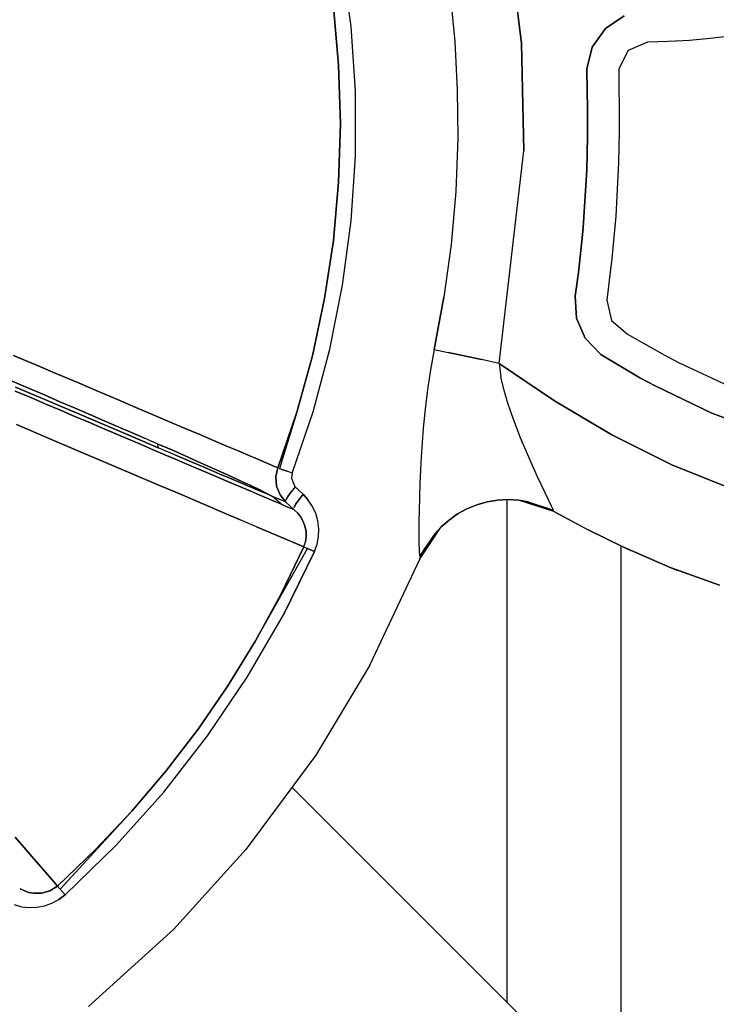
# Model space of a CAD drawing. Units: millimetres. Extents: x 623606 to 652669, y 5095 to 24453.
# Drawn here: x 637633 to 637742, y 14532 to 14687 of the extents above; entities that cross this region are included whole.
import ezdxf

# ---------------------------------------------------------------- set-up
doc = ezdxf.new("R2010")
doc.units = ezdxf.units.MM
doc.layers.add('DEFAULT', color=7, linetype='Continuous')
doc.layers.add('预设值', color=7, linetype='Continuous', true_color=0x000000)
doc.dimstyles.new('Qitele Minor', dxfattribs={"dimscale": 85, "dimtxt": 2.5, "dimasz": 2, "dimexe": 1.5, "dimexo": 0, "dimgap": 2, "dimtad": 1, "dimdec": 0, "dimrnd": 10, "dimzin": 1, "dimtxsty": 'Standard', "dimblk": 'OBLIQUE', "dimcen": 2, "dimdle": 1, "dimclrd": 256, "dimclre": 256, "dimclrt": 256, "dimadec": 0, "dimazin": 0, "dimtfac": 1, "dimtdec": 0, "dimtmove": 0, "dimatfit": 3, "dimldrblk": 'OBLIQUE', "dimfxl": 2, "dimfxlon": 1, "dimlwd": 40, "dimlwe": 30, "dimarcsym": 0})

# ---------------------------------------------------------------- blocks, each defined once
blk = doc.blocks.new('A$C5197715D')
at = {"layer": '预设值', "color": 0}
for p, q in [((6120.2, 6624.79), (6118.19, 6641.91)), ((6118.19, 6641.9), (6120.2, 6624.79)), ((6093.37, 6627.46), (6092.03, 6637.61)), ((6093.37, 6627.46), (6092.03, 6637.61)), ((6108.96, 6632.65), (6109.7, 6625.06)), ((6108.96, 6632.65), (6109.7, 6625.06)), ((6091.4, 6621.36), (6090.57, 6630.56)), ((6090.57, 6630.56), (6091.4, 6621.36)), ((6133.46, 6627.14), (6136.41, 6629.15)), ((6136.41, 6629.15), (6133.46, 6627.14)), ((6094.04, 6617.24), (6093.37, 6627.46)), ((6094.04, 6617.24), (6093.37, 6627.46)), ((6131.39, 6624.19), (6133.46, 6627.14)), ((6133.46, 6627.14), (6131.39, 6624.19)), ((6146.72, 6625.26), (6145.67, 6625.19)), ((6146.72, 6625.26), (6145.67, 6625.19)), ((6149.99, 6625.53), (6146.72, 6625.26)), ((6149.99, 6625.53), (6146.72, 6625.26)), ((6155.44, 6626.19), (6149.99, 6625.53)), ((6155.44, 6626.19), (6149.99, 6625.53)), ((6109.7, 6625.06), (6110.11, 6617.44)), ((6109.7, 6625.06), (6110.11, 6617.44)), ((6120.2, 6624.79), (6120.59, 6607.85)), ((6120.59, 6607.85), (6120.2, 6624.79)), ((6130.51, 6620.79), (6131.39, 6624.19)), ((6131.39, 6624.19), (6130.51, 6620.79)), ((6137.06, 6623.67), (6135.55, 6620.78)), ((6137.06, 6623.67), (6135.55, 6620.78)), ((6140.09, 6624.99), (6137.06, 6623.67)), ((6140.09, 6624.99), (6137.06, 6623.67)), ((6143.33, 6625.08), (6140.09, 6624.99)), ((6143.33, 6625.08), (6140.09, 6624.99)), ((6145.67, 6625.19), (6143.33, 6625.08)), ((6145.67, 6625.19), (6143.33, 6625.08)), ((6091.68, 6612.12), (6091.4, 6621.36)), ((6091.4, 6621.36), (6091.68, 6612.12)), ((6130.57, 6617.2), (6130.51, 6620.79)), ((6130.51, 6620.79), (6130.57, 6617.2)), ((6135.55, 6620.78), (6135.57, 6617.46)), ((6135.55, 6620.78), (6135.57, 6617.46)), ((6135.57, 6617.46), (6135.6, 6615.13)), ((6135.57, 6617.46), (6135.6, 6615.13)), ((6094.04, 6607), (6094.04, 6617.24)), ((6094.04, 6607), (6094.04, 6617.24)), ((6110.11, 6617.44), (6110.17, 6609.82)), ((6110.11, 6617.44), (6110.17, 6609.82)), ((6130.62, 6614.7), (6130.57, 6617.2)), ((6130.57, 6617.2), (6130.62, 6614.7)), ((6130.63, 6610.03), (6130.62, 6614.7)), ((6130.62, 6614.7), (6130.63, 6610.03)), ((6135.6, 6615.13), (6135.63, 6610.83)), ((6135.6, 6615.13), (6135.63, 6610.83)), ((6091.4, 6602.89), (6091.68, 6612.12)), ((6091.68, 6612.12), (6091.4, 6602.89)), ((6110.17, 6609.82), (6109.85, 6601.43)), ((6110.17, 6609.82), (6109.85, 6601.43)), ((6130.5, 6604.86), (6130.63, 6610.03)), ((6130.63, 6610.03), (6130.5, 6604.86)), ((6135.63, 6610.83), (6135.53, 6605.99)), ((6135.63, 6610.83), (6135.53, 6605.99)), ((6093.37, 6596.79), (6094.04, 6607)), ((6093.37, 6596.79), (6094.04, 6607)), ((6116.69, 6574.33), (6120.59, 6607.85)), ((6116.69, 6574.33), (6120.59, 6607.85)), ((6135.53, 6605.99), (6135.08, 6597.54)), ((6135.53, 6605.99), (6135.08, 6597.54)), ((6129.93, 6595.78), (6130.5, 6604.86)), ((6130.5, 6604.86), (6129.93, 6595.78)), ((6090.57, 6593.69), (6091.4, 6602.89)), ((6091.4, 6602.89), (6090.57, 6593.69)), ((6109.85, 6601.43), (6109.13, 6593.07)), ((6109.85, 6601.43), (6109.13, 6593.07)), ((6135.08, 6597.54), (6134.99, 6596.46)), ((6135.08, 6597.54), (6134.99, 6596.46)), ((6092.03, 6586.64), (6093.37, 6596.79)), ((6092.03, 6586.64), (6093.37, 6596.79)), ((6129.83, 6594.62), (6129.93, 6595.78)), ((6129.93, 6595.78), (6129.83, 6594.62)), ((6134.99, 6596.46), (6134.47, 6590.85)), ((6134.99, 6596.46), (6134.47, 6590.85)), ((6129.22, 6588.68), (6129.83, 6594.62)), ((6129.83, 6594.62), (6129.22, 6588.68)), ((6089.19, 6584.55), (6090.57, 6593.69)), ((6090.57, 6593.69), (6089.19, 6584.55)), ((6109.13, 6593.07), (6108, 6584.75)), ((6109.13, 6593.07), (6108, 6584.75)), ((6134.47, 6590.85), (6134.07, 6587.42)), ((6134.47, 6590.85), (6134.07, 6587.42)), ((6128.7, 6584.91), (6129.22, 6588.68)), ((6129.22, 6588.68), (6128.7, 6584.91)), ((6090.03, 6576.6), (6092.03, 6586.64)), ((6090.03, 6576.6), (6092.03, 6586.64)), ((6134.07, 6587.42), (6133.66, 6584.31)), ((6134.07, 6587.42), (6133.66, 6584.31)), ((6128.88, 6581.48), (6128.7, 6584.91)), ((6128.7, 6584.91), (6128.88, 6581.48)), ((6087.26, 6575.52), (6089.19, 6584.55)), ((6089.19, 6584.55), (6087.26, 6575.52)), ((6106.47, 6576.5), (6108, 6584.75)), ((6108, 6584.75), (6106.47, 6576.5)), ((6133.66, 6584.31), (6134.4, 6581.08)), ((6133.66, 6584.31), (6134.4, 6581.08)), ((6130.26, 6578.32), (6128.88, 6581.48)), ((6128.88, 6581.48), (6130.26, 6578.32)), ((6134.4, 6581.08), (6136.92, 6578.95)), ((6134.4, 6581.08), (6136.92, 6578.95)), ((6136.92, 6578.95), (6142.7, 6575.68)), ((6136.92, 6578.95), (6142.7, 6575.68)), ((6132.73, 6575.74), (6130.26, 6578.32)), ((6130.26, 6578.32), (6132.73, 6575.74)), ((6043.68, 6574.1), (6040.14, 6575.6)), ((6040.14, 6575.6), (6043.68, 6574.1)), ((6087.38, 6566.71), (6090.03, 6576.6)), ((6087.38, 6566.71), (6090.03, 6576.6)), ((6106.47, 6576.5), (6105.86, 6573.33)), ((6106.47, 6576.5), (6105.86, 6573.33)), ((6106.47, 6576.5), (6108.65, 6576.03)), ((6106.47, 6576.5), (6108.65, 6576.03)), ((6108.65, 6576.03), (6111.17, 6575.5)), ((6111.17, 6575.5), (6108.65, 6576.03)), ((6138.9, 6572.07), (6132.73, 6575.74)), ((6132.73, 6575.74), (6138.9, 6572.07)), ((6142.7, 6575.68), (6144.98, 6574.49)), ((6142.7, 6575.68), (6144.98, 6574.49)), ((6047.09, 6572.65), (6043.68, 6574.1)), ((6043.68, 6574.1), (6047.09, 6572.65)), ((6084.79, 6566.62), (6087.26, 6575.52)), ((6087.26, 6575.52), (6084.79, 6566.62)), ((6111.17, 6575.5), (6113.9, 6574.92)), ((6113.9, 6574.92), (6111.17, 6575.5)), ((6116.69, 6574.33), (6113.9, 6574.92)), ((6116.69, 6574.33), (6113.9, 6574.92)), ((6116.69, 6574.33), (6125.42, 6568.45)), ((6116.69, 6574.33), (6116.99, 6572.22)), ((6125.42, 6568.45), (6116.69, 6574.33)), ((6116.69, 6574.33), (6116.99, 6572.22)), ((6144.98, 6574.49), (6153.34, 6570.61)), ((6144.98, 6574.49), (6153.34, 6570.61)), ((6050.37, 6571.25), (6047.09, 6572.65)), ((6047.09, 6572.65), (6050.37, 6571.25)), ((6105.86, 6573.33), (6105.39, 6570.19)), ((6105.86, 6573.33), (6105.39, 6570.19)), ((6039.91, 6571.53), (6042.49, 6570.43)), ((6042.49, 6570.43), (6039.91, 6571.53)), ((6053.52, 6569.91), (6050.37, 6571.25)), ((6050.37, 6571.25), (6053.52, 6569.91)), ((6117.48, 6570.08), (6116.99, 6572.22)), ((6117.48, 6570.08), (6116.99, 6572.22)), ((6141.29, 6570.77), (6138.9, 6572.07)), ((6138.9, 6572.07), (6141.29, 6570.77)), ((6040.42, 6569.97), (6042.85, 6568.94)), ((6042.85, 6568.94), (6040.42, 6569.97)), ((6040.46, 6570.6), (6044.06, 6569.07)), ((6044.06, 6569.07), (6040.46, 6570.6)), ((6042.49, 6570.43), (6045.01, 6569.35)), ((6045.01, 6569.35), (6042.49, 6570.43)), ((6045.01, 6569.35), (6047.46, 6568.29)), ((6047.46, 6568.29), (6045.01, 6569.35)), ((6056.54, 6568.63), (6053.52, 6569.91)), ((6053.52, 6569.91), (6056.54, 6568.63)), ((6105.39, 6570.19), (6105.02, 6567.11)), ((6105.39, 6570.19), (6105.02, 6567.11)), ((6118.11, 6567.93), (6117.48, 6570.08)), ((6118.11, 6567.93), (6117.48, 6570.08)), ((6150.22, 6566.5), (6141.29, 6570.77)), ((6141.29, 6570.77), (6150.22, 6566.5)), ((6042.85, 6568.94), (6045.23, 6567.93)), ((6045.23, 6567.93), (6042.85, 6568.94)), ((6044.06, 6569.07), (6047.55, 6567.59)), ((6047.55, 6567.59), (6044.06, 6569.07)), ((6045.23, 6567.93), (6047.55, 6566.94)), ((6047.55, 6566.94), (6045.23, 6567.93)), ((6047.46, 6568.29), (6049.85, 6567.26)), ((6049.85, 6567.26), (6047.46, 6568.29)), ((6059.43, 6567.4), (6056.54, 6568.63)), ((6056.54, 6568.63), (6059.43, 6567.4)), ((6118.84, 6565.81), (6118.11, 6567.93)), ((6118.84, 6565.81), (6118.11, 6567.93)), ((6125.42, 6568.45), (6134.47, 6563.09)), ((6134.47, 6563.09), (6125.42, 6568.45)), ((6047.55, 6567.59), (6050.9, 6566.16)), ((6050.9, 6566.16), (6047.55, 6567.59)), ((6047.55, 6566.94), (6049.82, 6565.98)), ((6049.82, 6565.98), (6047.55, 6566.94)), ((6049.85, 6567.26), (6052.18, 6566.26)), ((6052.18, 6566.26), (6049.85, 6567.26)), ((6052.18, 6566.26), (6054.44, 6565.28)), ((6054.44, 6565.28), (6052.18, 6566.26)), ((6062.17, 6566.24), (6059.43, 6567.4)), ((6059.43, 6567.4), (6062.17, 6566.24)), ((6064.76, 6565.13), (6062.17, 6566.24)), ((6062.17, 6566.24), (6064.76, 6565.13)), ((6081.8, 6557.88), (6084.79, 6566.62)), ((6084.79, 6566.62), (6081.8, 6557.88)), ((6084.79, 6566.62), (6082.09, 6557.77)), ((6084.08, 6557.01), (6087.38, 6566.71)), ((6084.08, 6557.01), (6087.38, 6566.71)), ((6105.02, 6567.11), (6104.73, 6564.11)), ((6105.02, 6567.11), (6104.73, 6564.11)), ((6159.14, 6563.13), (6150.22, 6566.5)), ((6150.22, 6566.5), (6159.14, 6563.13)), ((6045.51, 6562.6), (6040.61, 6564.69)), ((6040.61, 6564.69), (6045.51, 6562.6)), ((6049.82, 6565.98), (6052.02, 6565.04)), ((6052.02, 6565.04), (6049.82, 6565.98)), ((6050.9, 6566.16), (6054.12, 6564.79)), ((6054.12, 6564.79), (6050.9, 6566.16)), ((6052.02, 6565.04), (6054.17, 6564.12)), ((6054.17, 6564.12), (6052.02, 6565.04)), ((6054.12, 6564.79), (6057.2, 6563.48)), ((6057.2, 6563.48), (6054.12, 6564.79)), ((6054.44, 6565.28), (6056.63, 6564.34)), ((6056.63, 6564.34), (6054.44, 6565.28)), ((6067.21, 6564.09), (6064.76, 6565.13)), ((6064.76, 6565.13), (6067.21, 6564.09)), ((6120.09, 6562.57), (6118.84, 6565.81)), ((6120.09, 6562.57), (6118.84, 6565.81)), ((6054.17, 6564.12), (6056.26, 6563.24)), ((6056.26, 6563.24), (6054.17, 6564.12)), ((6056.26, 6563.24), (6058.29, 6562.37)), ((6058.29, 6562.37), (6056.26, 6563.24)), ((6056.63, 6564.34), (6058.75, 6563.42)), ((6058.75, 6563.42), (6056.63, 6564.34)), ((6057.2, 6563.48), (6060.14, 6562.23)), ((6060.14, 6562.23), (6057.2, 6563.48)), ((6058.75, 6563.42), (6060.8, 6562.53)), ((6060.8, 6562.53), (6058.75, 6563.42)), ((6069.5, 6563.11), (6067.21, 6564.09)), ((6067.21, 6564.09), (6069.5, 6563.11)), ((6104.73, 6564.11), (6104.55, 6561.82)), ((6104.73, 6564.11), (6104.55, 6561.82)), ((6050.19, 6560.61), (6045.51, 6562.6)), ((6045.51, 6562.6), (6050.19, 6560.61)), ((6058.29, 6562.37), (6060.25, 6561.54)), ((6060.25, 6561.54), (6058.29, 6562.37)), ((6060.14, 6562.23), (6062.94, 6561.04)), ((6062.94, 6561.04), (6060.14, 6562.23)), ((6062.78, 6561.66), (6060.8, 6562.53)), ((6062.78, 6561.66), (6060.8, 6562.53)), ((6062.78, 6561.66), (6065.08, 6560.69)), ((6065.08, 6560.69), (6062.78, 6561.66)), ((6062.78, 6561.66), (6062.94, 6561.04)), ((6062.78, 6561.66), (6062.94, 6561.04)), ((6071.65, 6562.2), (6069.5, 6563.11)), ((6069.5, 6563.11), (6071.65, 6562.2)), ((6073.64, 6561.36), (6071.65, 6562.2)), ((6071.65, 6562.2), (6073.64, 6561.36)), ((6104.55, 6561.82), (6104.41, 6559.61)), ((6104.55, 6561.82), (6104.41, 6559.61)), ((6121.39, 6559.54), (6120.09, 6562.57)), ((6121.39, 6559.54), (6120.09, 6562.57)), ((6134.47, 6563.09), (6144.05, 6558.3)), ((6144.05, 6558.3), (6134.47, 6563.09)), ((6054.63, 6558.73), (6050.19, 6560.61)), ((6050.19, 6560.61), (6054.63, 6558.73)), ((6060.25, 6561.54), (6062.16, 6560.73)), ((6062.16, 6560.73), (6060.25, 6561.54)), ((6062.16, 6560.73), (6064, 6559.94)), ((6064, 6559.94), (6062.16, 6560.73)), ((6065.59, 6559.91), (6062.94, 6561.04)), ((6065.59, 6559.91), (6062.94, 6561.04)), ((6065.08, 6560.69), (6067.18, 6559.77)), ((6067.18, 6559.77), (6065.08, 6560.69)), ((6075.46, 6560.58), (6073.64, 6561.36)), ((6073.64, 6561.36), (6075.46, 6560.58)), ((6077.13, 6559.87), (6075.46, 6560.58)), ((6075.46, 6560.58), (6077.13, 6559.87)), ((6058.83, 6556.94), (6054.63, 6558.73)), ((6054.63, 6558.73), (6058.83, 6556.94)), ((6064, 6559.94), (6065.77, 6559.19)), ((6065.77, 6559.19), (6064, 6559.94)), ((6065.59, 6559.91), (6068.07, 6558.86)), ((6068.07, 6558.86), (6065.59, 6559.91)), ((6065.77, 6559.19), (6067.48, 6558.46)), ((6067.48, 6558.46), (6065.77, 6559.19)), ((6067.18, 6559.77), (6069.17, 6558.88)), ((6069.17, 6558.88), (6067.18, 6559.77)), ((6067.48, 6558.46), (6069.12, 6557.76)), ((6069.12, 6557.76), (6067.48, 6558.46)), ((6068.07, 6558.86), (6070.4, 6557.86)), ((6070.4, 6557.86), (6068.07, 6558.86)), ((6069.17, 6558.88), (6071.06, 6558.04)), ((6071.06, 6558.04), (6069.17, 6558.88)), ((6078.64, 6559.22), (6077.13, 6559.87)), ((6077.13, 6559.87), (6078.64, 6559.22)), ((6079.98, 6558.65), (6078.64, 6559.22)), ((6078.64, 6559.22), (6079.98, 6558.65)), ((6080.94, 6558.24), (6079.98, 6558.65)), ((6079.98, 6558.65), (6080.94, 6558.24)), ((6104.41, 6559.61), (6104.29, 6557.48)), ((6104.41, 6559.61), (6104.29, 6557.48)), ((6122.77, 6556.46), (6121.39, 6559.54)), ((6122.77, 6556.46), (6121.39, 6559.54)), ((6062.77, 6555.26), (6058.83, 6556.94)), ((6058.83, 6556.94), (6062.77, 6555.26)), ((6069.12, 6557.76), (6070.7, 6557.09)), ((6070.7, 6557.09), (6069.12, 6557.76)), ((6070.4, 6557.86), (6072.58, 6556.94)), ((6072.58, 6556.94), (6070.4, 6557.86)), ((6070.7, 6557.09), (6072.21, 6556.45)), ((6072.21, 6556.45), (6070.7, 6557.09)), ((6071.06, 6558.04), (6072.85, 6557.23)), ((6072.85, 6557.23), (6071.06, 6558.04)), ((6072.58, 6556.94), (6074.6, 6556.08)), ((6074.6, 6556.08), (6072.58, 6556.94)), ((6072.85, 6557.23), (6074.54, 6556.46)), ((6074.54, 6556.46), (6072.85, 6557.23)), ((6081.8, 6557.88), (6080.94, 6558.24)), ((6081.8, 6557.88), (6080.94, 6558.24)), ((6080.94, 6558.24), (6081.8, 6557.88)), ((6081.49, 6556.48), (6081.8, 6557.88)), ((6081.8, 6557.88), (6081.49, 6556.48)), ((6082.09, 6557.77), (6082.6, 6557.57)), ((6082.6, 6557.57), (6082.09, 6557.77)), ((6082.6, 6557.57), (6083.28, 6557.32)), ((6083.28, 6557.32), (6082.6, 6557.57)), ((6084.08, 6557.01), (6083.28, 6557.32)), ((6084.08, 6557.01), (6083.28, 6557.32)), ((6084.08, 6557.01), (6083.96, 6556.28)), ((6084.08, 6557.01), (6083.96, 6556.28)), ((6104.29, 6557.48), (6104.2, 6555.44)), ((6104.29, 6557.48), (6104.2, 6555.44)), ((6144.05, 6558.3), (6153.66, 6554.43)), ((6153.66, 6554.43), (6144.05, 6558.3)), ((6072.21, 6556.45), (6073.65, 6555.84)), ((6073.65, 6555.84), (6072.21, 6556.45)), ((6073.65, 6555.84), (6075.02, 6555.26)), ((6075.02, 6555.26), (6073.65, 6555.84)), ((6074.54, 6556.46), (6076.14, 6555.72)), ((6076.14, 6555.72), (6074.54, 6556.46)), ((6074.6, 6556.08), (6076.47, 6555.28)), ((6076.47, 6555.28), (6074.6, 6556.08)), ((6076.14, 6555.72), (6077.65, 6555.01)), ((6077.65, 6555.01), (6076.14, 6555.72)), ((6081.6, 6554.99), (6081.49, 6556.48)), ((6081.49, 6556.48), (6081.6, 6554.99)), ((6084.57, 6554.86), (6083.96, 6556.28)), ((6084.57, 6554.86), (6083.96, 6556.28)), ((6104.2, 6555.44), (6104.12, 6553.24)), ((6104.2, 6555.44), (6104.12, 6553.24)), ((6123.95, 6553.93), (6122.77, 6556.46)), ((6123.95, 6553.93), (6122.77, 6556.46)), ((6066.46, 6553.69), (6062.77, 6555.26)), ((6062.77, 6555.26), (6066.46, 6553.69)), ((6075.02, 6555.26), (6076.32, 6554.7)), ((6076.32, 6554.7), (6075.02, 6555.26)), ((6076.32, 6554.7), (6077.55, 6554.18)), ((6077.55, 6554.18), (6076.32, 6554.7)), ((6076.47, 6555.28), (6078.17, 6554.56)), ((6078.17, 6554.56), (6076.47, 6555.28)), ((6077.55, 6554.18), (6078.96, 6553.58)), ((6078.96, 6553.58), (6077.55, 6554.18)), ((6077.65, 6555.01), (6079.06, 6554.33)), ((6079.06, 6554.33), (6077.65, 6555.01)), ((6078.17, 6554.56), (6079.7, 6553.9)), ((6079.7, 6553.9), (6078.17, 6554.56)), ((6079.06, 6554.33), (6080.09, 6553.82)), ((6080.09, 6553.82), (6079.06, 6554.33)), ((6081.07, 6553.32), (6079.7, 6553.9)), ((6081.07, 6553.32), (6079.7, 6553.9)), ((6080.09, 6553.82), (6081.07, 6553.32)), ((6081.07, 6553.32), (6080.09, 6553.82)), ((6082.16, 6553.6), (6081.6, 6554.99)), ((6081.6, 6554.99), (6082.16, 6553.6)), ((6083.4, 6553.34), (6083.93, 6554.09)), ((6083.93, 6554.09), (6083.4, 6553.34)), ((6084.57, 6554.86), (6083.93, 6554.09)), ((6084.57, 6554.86), (6083.93, 6554.09)), ((6084.57, 6554.86), (6085.19, 6554.28)), ((6084.57, 6554.86), (6085.19, 6554.28)), ((6085.79, 6553.69), (6085.19, 6554.28)), ((6085.79, 6553.69), (6085.19, 6554.28)), ((6124.93, 6551.84), (6123.95, 6553.93)), ((6124.93, 6551.84), (6123.95, 6553.93)), ((6069.88, 6552.24), (6066.46, 6553.69)), ((6066.46, 6553.69), (6069.88, 6552.24)), ((6078.96, 6553.58), (6080.26, 6553.02)), ((6080.26, 6553.02), (6078.96, 6553.58)), ((6080.26, 6553.02), (6081.45, 6552.51)), ((6081.45, 6552.51), (6080.26, 6553.02)), ((6081.07, 6553.32), (6082.16, 6552.86)), ((6082.16, 6552.86), (6081.07, 6553.32)), ((6081.07, 6553.32), (6082.53, 6552.05)), ((6081.07, 6553.32), (6082.53, 6552.05)), ((6082.53, 6552.05), (6081.45, 6552.51)), ((6082.53, 6552.05), (6081.45, 6552.51)), ((6083.06, 6552.47), (6082.16, 6553.6)), ((6082.16, 6553.6), (6083.06, 6552.47)), ((6083.06, 6552.47), (6082.16, 6552.86)), ((6083.06, 6552.47), (6082.16, 6552.86)), ((6083.06, 6552.47), (6083.73, 6551.86)), ((6083.06, 6552.47), (6083.73, 6551.86)), ((6083.1, 6552.78), (6083.4, 6553.34)), ((6083.4, 6553.34), (6083.1, 6552.78)), ((6085.15, 6552.9), (6084.66, 6552.17)), ((6084.66, 6552.17), (6085.15, 6552.9)), ((6085.79, 6553.69), (6085.15, 6552.9)), ((6085.15, 6552.9), (6085.79, 6553.69)), ((6085.79, 6553.69), (6086.61, 6552.79)), ((6086.61, 6552.79), (6085.79, 6553.69)), ((6087.28, 6551.77), (6086.61, 6552.79)), ((6087.28, 6551.77), (6086.61, 6552.79)), ((6104.12, 6553.24), (6104.07, 6551.21)), ((6104.12, 6553.24), (6104.07, 6551.21)), ((6114.81, 6552.5), (6113.18, 6552.04)), ((6113.18, 6552.04), (6114.81, 6552.5)), ((6116.46, 6552.78), (6114.81, 6552.5)), ((6114.81, 6552.5), (6116.46, 6552.78)), ((6118.11, 6552.87), (6116.46, 6552.78)), ((6116.46, 6552.78), (6118.11, 6552.87)), ((6117.93, 6552.86), (6117.93, 6473.61)), ((6119.74, 6552.78), (6118.11, 6552.87)), ((6118.11, 6552.87), (6119.74, 6552.78)), ((6125.49, 6550.91), (6119.73, 6552.78)), ((6121.3, 6552.52), (6119.74, 6552.78)), ((6119.74, 6552.78), (6121.3, 6552.52)), ((6121.3, 6552.52), (6125.27, 6551.2)), ((6073.03, 6550.9), (6069.88, 6552.24)), ((6069.88, 6552.24), (6073.03, 6550.9)), ((6075.89, 6549.68), (6073.03, 6550.9)), ((6073.03, 6550.9), (6075.89, 6549.68)), ((6082.53, 6552.05), (6083.52, 6551.63)), ((6083.52, 6551.63), (6082.53, 6552.05)), ((6084.39, 6551.26), (6083.52, 6551.63)), ((6084.39, 6551.26), (6083.52, 6551.63)), ((6084.39, 6551.26), (6083.73, 6551.86)), ((6084.39, 6551.26), (6083.73, 6551.86)), ((6084.39, 6551.26), (6084.94, 6550.7)), ((6084.39, 6551.26), (6084.94, 6550.7)), ((6084.66, 6552.17), (6084.4, 6551.6)), ((6084.4, 6551.6), (6084.66, 6552.17)), ((6085.42, 6550.08), (6084.94, 6550.7)), ((6084.94, 6550.7), (6085.42, 6550.08)), ((6087.78, 6550.67), (6087.28, 6551.77)), ((6087.78, 6550.67), (6087.28, 6551.77)), ((6104.07, 6551.21), (6104.04, 6549.36)), ((6104.07, 6551.21), (6104.04, 6549.36)), ((6111.62, 6551.4), (6110.16, 6550.59)), ((6110.16, 6550.59), (6111.62, 6551.4)), ((6113.18, 6552.04), (6111.62, 6551.4)), ((6111.62, 6551.4), (6113.18, 6552.04)), ((6125.45, 6550.93), (6124.28, 6551.53)), ((6125.45, 6550.93), (6124.28, 6551.53)), ((6125.27, 6551.2), (6124.93, 6551.84)), ((6125.27, 6551.2), (6124.93, 6551.84)), ((6125.45, 6550.93), (6130.74, 6548.07)), ((6125.45, 6550.93), (6130.74, 6548.07)), ((6125.49, 6550.91), (6130.74, 6548.07)), ((6078.47, 6548.58), (6075.89, 6549.68)), ((6078.47, 6548.58), (6075.89, 6549.68)), ((6085.8, 6549.4), (6085.42, 6550.08)), ((6085.42, 6550.08), (6085.8, 6549.4)), ((6086.09, 6548.66), (6085.8, 6549.4)), ((6085.8, 6549.4), (6086.09, 6548.66)), ((6088.12, 6549.49), (6087.78, 6550.67)), ((6088.12, 6549.49), (6087.78, 6550.67)), ((6088.27, 6548.27), (6088.12, 6549.49)), ((6088.27, 6548.27), (6088.12, 6549.49)), ((6104.04, 6549.36), (6104.03, 6547.71)), ((6104.04, 6549.36), (6104.03, 6547.71)), ((6108.8, 6549.64), (6107.58, 6548.57)), ((6107.58, 6548.57), (6108.8, 6549.64)), ((6110.16, 6550.59), (6108.8, 6549.64)), ((6108.8, 6549.64), (6110.16, 6550.59)), ((6080.8, 6547.59), (6078.47, 6548.58)), ((6078.47, 6548.58), (6080.8, 6547.59)), ((6086.26, 6547.87), (6086.09, 6548.66)), ((6086.09, 6548.66), (6086.26, 6547.87)), ((6086.3, 6547.04), (6086.26, 6547.87)), ((6086.26, 6547.87), (6086.3, 6547.04)), ((6088.23, 6547.04), (6088.27, 6548.27)), ((6088.23, 6547.04), (6088.27, 6548.27)), ((6104.03, 6547.71), (6104.04, 6546.07)), ((6104.03, 6547.71), (6104.04, 6546.07)), ((6104.25, 6543.56), (6107.58, 6548.57)), ((6107.58, 6548.57), (6106.51, 6547.4)), ((6106.51, 6547.4), (6107.58, 6548.57)), ((6130.74, 6548.07), (6136.18, 6545.4)), ((6130.74, 6548.07), (6131.36, 6547.76)), ((6136.18, 6545.4), (6130.74, 6548.07)), ((6136.18, 6545.4), (6131.36, 6547.76)), ((6082.82, 6546.73), (6080.8, 6547.59)), ((6080.8, 6547.59), (6082.82, 6546.73)), ((6084.53, 6546), (6082.82, 6546.73)), ((6082.82, 6546.73), (6084.53, 6546)), ((6085.92, 6545.4), (6086.19, 6546.21)), ((6085.92, 6545.4), (6086.19, 6546.21)), ((6086.19, 6546.21), (6086.3, 6547.04)), ((6086.3, 6547.04), (6086.19, 6546.21)), ((6088, 6545.83), (6088.23, 6547.04)), ((6088, 6545.83), (6088.23, 6547.04)), ((6104.04, 6546.07), (6104.08, 6544.82)), ((6104.04, 6546.07), (6104.08, 6544.82)), ((6106.51, 6547.4), (6104.14, 6543.92)), ((6078.31, 6530.61), (6086.49, 6545.14)), ((6082.31, 6537.91), (6085.92, 6545.4)), ((6085.92, 6545.4), (6082.31, 6537.91)), ((6087.58, 6544.65), (6082.63, 6534.59)), ((6082.63, 6534.59), (6087.58, 6544.65)), ((6085.92, 6545.4), (6084.53, 6546)), ((6084.53, 6546), (6085.92, 6545.4)), ((6085.92, 6545.4), (6086.49, 6545.14)), ((6085.92, 6545.4), (6086.49, 6545.14)), ((6087.58, 6544.65), (6086.49, 6545.14)), ((6086.49, 6545.14), (6087.58, 6544.65)), ((6087.58, 6544.65), (6088, 6545.83)), ((6087.58, 6544.65), (6088, 6545.83)), ((6104.08, 6544.82), (6104.14, 6543.92)), ((6104.08, 6544.82), (6104.14, 6543.92)), ((6104.22, 6543.58), (6104.83, 6544.88)), ((6104.22, 6543.58), (6104.83, 6544.88)), ((6105.12, 6545.36), (6104.83, 6544.88)), ((6104.83, 6544.88), (6105.12, 6545.36)), ((6135.93, 6455.61), (6135.93, 6545.52)), ((6135.93, 6455.61), (6135.93, 6545.52)), ((6135.93, 6455.61), (6135.93, 6545.52)), ((6136.18, 6545.4), (6143.67, 6542.16)), ((6136.18, 6545.4), (6137.45, 6544.81)), ((6143.67, 6542.16), (6136.18, 6545.4)), ((6143.67, 6542.16), (6137.45, 6544.81)), ((6096.31, 6526.78), (6104.25, 6543.56)), ((6143.67, 6542.16), (6151.43, 6539.35)), ((6143.67, 6542.16), (6144.87, 6541.68)), ((6151.43, 6539.35), (6143.67, 6542.16)), ((6151.43, 6539.35), (6144.87, 6541.68)), ((6078.31, 6530.61), (6082.31, 6537.91)), ((6082.31, 6537.91), (6078.31, 6530.61)), ((6077, 6524.89), (6082.63, 6534.59)), ((6077, 6524.89), (6082.63, 6534.59)), ((6073.95, 6523.52), (6078.31, 6530.61)), ((6078.31, 6530.61), (6073.95, 6523.52)), ((6096.31, 6526.78), (6087.8, 6512.59)), ((6070.72, 6515.59), (6077, 6524.89)), ((6070.72, 6515.59), (6077, 6524.89)), ((6069.23, 6516.67), (6073.95, 6523.52)), ((6073.95, 6523.52), (6069.23, 6516.67)), ((6064.17, 6510.07), (6069.23, 6516.67)), ((6069.23, 6516.67), (6064.17, 6510.07)), ((6063.82, 6506.75), (6070.72, 6515.59)), ((6063.82, 6506.75), (6070.72, 6515.59)), ((6087.8, 6512.59), (6076.76, 6497.68)), ((6058.79, 6503.73), (6064.17, 6510.07)), ((6064.17, 6510.07), (6058.79, 6503.73)), ((6084.03, 6507.51), (6219.37, 6372.18)), ((6056.33, 6498.4), (6063.82, 6506.75)), ((6056.33, 6498.4), (6063.82, 6506.75)), ((6058.79, 6503.73), (6047.5, 6491.45)), ((6053.08, 6497.67), (6058.79, 6503.73)), ((6058.79, 6503.73), (6053.08, 6497.67)), ((6040.41, 6499.64), (6041.79, 6498.04)), ((6041.79, 6498.04), (6040.41, 6499.64)), ((6041.79, 6498.04), (6043.05, 6496.59)), ((6043.05, 6496.59), (6041.79, 6498.04)), ((6048.29, 6490.57), (6056.33, 6498.4)), ((6048.29, 6490.57), (6056.33, 6498.4)), ((6043.05, 6496.59), (6044.18, 6495.27)), ((6044.18, 6495.27), (6043.05, 6496.59)), ((6047.07, 6491.92), (6053.08, 6497.67)), ((6047.07, 6491.92), (6053.08, 6497.67)), ((6076.76, 6497.68), (6065.41, 6485.15)), ((6044.18, 6495.27), (6045.19, 6494.1)), ((6045.19, 6494.1), (6044.18, 6495.27)), ((6045.19, 6494.1), (6046.22, 6492.91)), ((6046.22, 6492.91), (6045.19, 6494.1)), ((6047.07, 6491.92), (6045.88, 6491.16)), ((6045.88, 6491.16), (6047.07, 6491.92)), ((6046.22, 6492.91), (6047.07, 6491.92)), ((6047.07, 6491.92), (6046.22, 6492.91)), ((6047.07, 6491.92), (6047.5, 6491.45)), ((6047.07, 6491.92), (6047.5, 6491.45)), ((6041.2, 6491.47), (6042.53, 6490.94)), ((6042.53, 6490.94), (6041.2, 6491.47)), ((6042.53, 6490.94), (6043.33, 6490.79)), ((6043.33, 6490.79), (6042.53, 6490.94)), ((6043.33, 6490.79), (6044.53, 6490.79)), ((6044.53, 6490.79), (6043.33, 6490.79)), ((6044.53, 6490.79), (6045.88, 6491.16)), ((6045.88, 6491.16), (6044.53, 6490.79)), ((6048.29, 6490.57), (6047.28, 6489.8)), ((6047.28, 6489.8), (6048.29, 6490.57)), ((6048.29, 6490.57), (6047.5, 6491.45)), ((6047.5, 6491.45), (6048.29, 6490.57)), ((6040.23, 6489), (6041.39, 6488.68)), ((6040.23, 6489), (6041.39, 6488.68)), ((6041.39, 6488.68), (6042.59, 6488.55)), ((6041.39, 6488.68), (6042.59, 6488.55)), ((6043.81, 6488.59), (6045.01, 6488.81)), ((6043.81, 6488.59), (6045.01, 6488.81)), ((6045.01, 6488.81), (6046.17, 6489.21)), ((6045.01, 6488.81), (6046.17, 6489.21)), ((6046.17, 6489.21), (6047.28, 6489.8)), ((6046.17, 6489.21), (6047.28, 6489.8)), ((6042.59, 6488.55), (6043.81, 6488.59)), ((6042.59, 6488.55), (6043.81, 6488.59)), ((6065.41, 6485.15), (6051.94, 6472.92))]:
    blk.add_line(p, q, dxfattribs=at)
blk = doc.blocks.new('_Oblique')
at = {"color": 0, "linetype": 'ByBlock', "lineweight": -2}
blk.add_line((-0.5, -0.5), (0.5, 0.5), dxfattribs=at)
blk = doc.blocks.new('*D19')
at = {"layer": 'DEFAULT', "lineweight": 40, "transparency": 16777216}
blk.add_line((627463.56, 20641.3), (627463.56, 6218.35), dxfattribs=at)
at = {"layer": 'DEFAULT', "lineweight": 30, "transparency": 16777216}
for p, q in [((628058.56, 20301.3), (627123.56, 20301.3)), ((628058.56, 6558.35), (627123.56, 6558.35))]:
    blk.add_line(p, q, dxfattribs=at)
at = {"layer": 'Defpoints', "color": 0, "transparency": 16777216}
for p in [(638592.15, 20301.3), (627463.56, 6558.35), (636257.05, 6558.35)]:
    blk.add_point(p, dxfattribs=at)
at = {"layer": 'DEFAULT', "lineweight": 40, "transparency": 16777216, "xscale": 510, "yscale": 510, "zscale": 510}
for p, rotation in [((627463.56, 20301.3), 90), ((627463.56, 6558.35), 270)]:
    blk.add_blockref('_Oblique', p, dxfattribs=dict(at, rotation=rotation))
at = {"layer": 'DEFAULT', "transparency": 16777216, "insert": (626823.54, 13429.83), "char_height": 493, "attachment_point": 5, "rotation": 90}
blk.add_mtext('13740', dxfattribs=at)

msp = doc.modelspace()

# ---------------------------------------------------------------- block references
msp.add_blockref('A$C5197715D', (631591.44, 8058.29))

# ---------------------------------------------------------------- dimensions: what is measured, and where the dimension line sits
at = {"layer": 'DEFAULT'}
dim = msp.add_linear_dim(base=(627463.56, 6558.35), p1=(638592.15, 20301.3), p2=(636257.05, 6558.35), angle=90, dimstyle='Qitele Minor', override={"dimtxt": 5.8, "dimasz": 6, "dimexe": 4, "dimgap": 4.5, "dimdle": 4, "dimfxl": 7}, dxfattribs=at)
dim.commit()
dim.dimension.update_dxf_attribs({"geometry": '*D19', "text_midpoint": (626823.54, 13429.83)})

doc.saveas('drawing.dxf')
